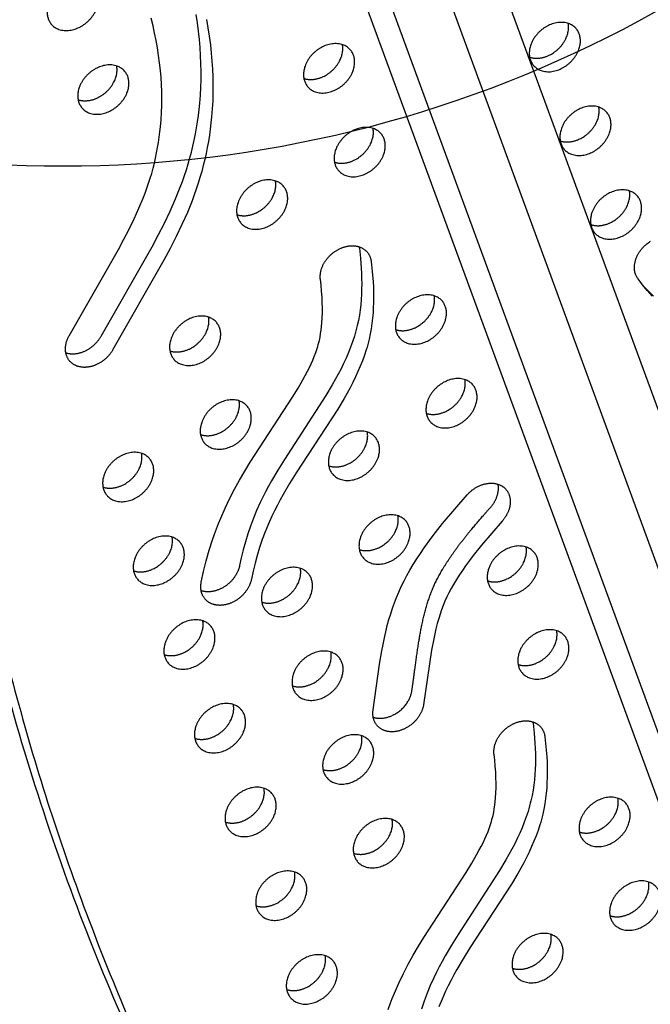
# Model space of a CAD drawing. Units: millimetres. Extents: x 69417 to 83229, y -10359 to 6803.
# Drawn here: x 74643 to 74927, y -793 to -349 of the extents above; entities that cross this region are included whole.
import ezdxf

# ---------------------------------------------------------------- set-up
doc = ezdxf.new("R2010")
doc.units = ezdxf.units.MM
doc.header["$LTSCALE"] = 500
doc.layers.add('Make2D$visible$lines', color=7, linetype='Continuous', true_color=0x000000)

msp = doc.modelspace()

# ---------------------------------------------------------------- linework, layer by layer
at = {"layer": 'Make2D$visible$lines'}
for p, q in [((74699.555, 104.418), (75199.407, -1258.278)), ((75200.915, -1333.593), (74680.207, 85.962)), ((75134.784, -1258.33), (74643.89, 79.948)), ((75154.13, -1280.423), (74655.455, 79.067))]:
    msp.add_line(p, q, dxfattribs=at)
for points in [[(74726.781, -348.716), (74727.457, -352.481), (74728.047, -356.259), (74728.552, -360.05), (74728.969, -363.851), (74729.279, -367.43), (74729.508, -371.015), (74729.655, -374.603), (74729.72, -378.195), (74729.699, -381.786), (74729.593, -385.376), (74729.399, -388.962), (74729.117, -392.542), (74728.836, -395.325), (74728.5, -398.102), (74728.109, -400.871), (74727.664, -403.633), (74727.165, -406.386), (74726.611, -409.127), (74726.003, -411.858), (74725.341, -414.575), (74724.635, -417.241), (74723.876, -419.892), (74723.065, -422.528), (74722.202, -425.147), (74721.267, -427.806), (74720.282, -430.447), (74718.172, -435.675), (74715.741, -441.176), (74713.153, -446.605), (74710.432, -451.97), (74707.606, -457.281), (74684.645, -497.519), (74684.511, -497.755), (74684.371, -497.993), (74684.226, -498.23), (74684.074, -498.468), (74683.916, -498.705), (74683.751, -498.942), (74683.581, -499.178), (74683.404, -499.414), (74683.222, -499.649), (74683.033, -499.882), (74682.838, -500.113), (74682.637, -500.343), (74682.43, -500.571), (74682.218, -500.797), (74681.999, -501.02), (74681.775, -501.24), (74681.546, -501.457), (74681.311, -501.671), (74681.071, -501.881), (74680.826, -502.087), (74680.576, -502.289), (74680.321, -502.487), (74680.062, -502.68), (74679.799, -502.869), (74679.532, -503.052), (74679.26, -503.23), (74678.986, -503.403), (74678.708, -503.57), (74678.427, -503.731), (74678.143, -503.886), (74677.857, -504.035), (74677.569, -504.177), (74677.279, -504.313), (74676.987, -504.442), (74676.694, -504.564), (74676.4, -504.68), (74676.105, -504.788), (74675.81, -504.889), (74675.515, -504.984), (74675.219, -505.071), (74674.925, -505.151), (74674.631, -505.223), (74674.338, -505.289), (74674.047, -505.347), (74673.757, -505.398), (74673.469, -505.442), (74673.183, -505.478), (74672.899, -505.508), (74672.618, -505.531), (74672.34, -505.547), (74672.065, -505.556), (74671.793, -505.558), (74671.524, -505.554), (74671.259, -505.543), (74670.998, -505.526), (74670.741, -505.503), (74670.488, -505.474), (74670.239, -505.439), (74669.995, -505.399), (74669.755, -505.353), (74669.52, -505.302), (74669.289, -505.245), (74669.063, -505.184), (74668.842, -505.117), (74668.624, -505.046), (74668.407, -504.968), (74668.191, -504.885), (74667.977, -504.795), (74667.764, -504.7), (74667.554, -504.597), (74667.346, -504.489), (74667.14, -504.374), (74666.937, -504.253), (74666.737, -504.125), (74666.541, -503.991), (74666.347, -503.851), (74666.158, -503.704), (74665.973, -503.55), (74665.791, -503.39), (74665.615, -503.224), (74665.443, -503.051), (74665.276, -502.873), (74665.114, -502.688), (74664.957, -502.497), (74664.807, -502.3), (74664.662, -502.097), (74664.523, -501.889), (74664.391, -501.675), (74664.264, -501.456), (74664.145, -501.232), (74664.032, -501.003), (74663.927, -500.769), (74663.828, -500.53), (74663.737, -500.287), (74663.652, -500.04), (74663.576, -499.789), (74663.507, -499.535), (74663.445, -499.277), (74663.391, -499.016), (74663.344, -498.752), (74663.306, -498.486), (74663.274, -498.218), (74663.251, -497.947), (74663.235, -497.675), (74663.227, -497.401), (74663.226, -497.127), (74663.233, -496.851), (74663.247, -496.575), (74663.268, -496.299), (74663.297, -496.022), (74663.333, -495.746), (74663.375, -495.47), (74663.425, -495.195), (74663.48, -494.922), (74663.543, -494.649), (74663.612, -494.378), (74663.686, -494.108), (74663.767, -493.841), (74663.853, -493.575), (74663.945, -493.312), (74664.043, -493.052), (74664.145, -492.794), (74664.252, -492.539), (74664.364, -492.287), (74664.481, -492.039), (74664.602, -491.793), (74664.726, -491.552), (74664.855, -491.313), (74687.097, -452.396), (74689.557, -447.823), (74691.935, -443.208), (74694.211, -438.542), (74696.361, -433.817), (74698.242, -429.322), (74699.123, -427.05), (74699.96, -424.762), (74700.72, -422.544), (74701.434, -420.311), (74702.103, -418.064), (74702.725, -415.804), (74703.311, -413.49), (74703.85, -411.164), (74704.341, -408.827), (74704.784, -406.481), (74705.18, -404.127), (74705.529, -401.765), (74705.83, -399.397), (74706.085, -397.023), (74706.352, -393.864), (74706.538, -390.698), (74706.645, -387.529), (74706.674, -384.358), (74706.626, -381.187), (74706.504, -378.017), (74706.309, -374.852), (74706.042, -371.691), (74705.676, -368.293), (74705.231, -364.905), (74704.708, -361.529), (74704.109, -358.164), (74703.438, -354.813), (74702.695, -351.476), (74701.883, -348.156)], [(74663.385, -498.984), (74663.505, -499.023), (74663.726, -499.089), (74663.952, -499.151), (74664.183, -499.207), (74664.418, -499.259), (74664.658, -499.305), (74664.903, -499.345), (74665.151, -499.38), (74665.404, -499.409), (74665.661, -499.432), (74665.923, -499.449), (74666.187, -499.459), (74666.456, -499.464), (74666.728, -499.461), (74667.003, -499.452), (74667.281, -499.436), (74667.562, -499.414), (74667.846, -499.384), (74668.132, -499.347), (74668.42, -499.303), (74668.71, -499.253), (74669.001, -499.194), (74669.294, -499.129), (74669.588, -499.056), (74669.883, -498.976), (74670.178, -498.889), (74670.473, -498.795), (74670.768, -498.694), (74671.063, -498.585), (74671.357, -498.47), (74671.65, -498.347), (74671.942, -498.218), (74672.232, -498.083), (74672.521, -497.94), (74672.807, -497.791), (74673.09, -497.636), (74673.371, -497.475), (74673.649, -497.308), (74673.924, -497.136), (74674.195, -496.958), (74674.462, -496.774), (74674.725, -496.586), (74674.984, -496.393), (74675.239, -496.195), (74675.489, -495.993), (74675.734, -495.786), (74675.974, -495.576), (74676.209, -495.363), (74676.438, -495.145), (74676.662, -494.925), (74676.881, -494.702), (74677.093, -494.477), (74677.3, -494.249), (74677.501, -494.019), (74677.696, -493.787), (74677.885, -493.554), (74678.068, -493.32), (74678.244, -493.084), (74678.415, -492.848), (74678.579, -492.611), (74678.737, -492.373), (74678.889, -492.136), (74679.035, -491.898), (74679.174, -491.661), (74679.308, -491.424), (74702.27, -451.187), (74705.095, -445.876), (74707.815, -440.51), (74710.403, -435.082), (74712.834, -429.581), (74714.945, -424.353), (74715.931, -421.712), (74716.867, -419.053), (74717.73, -416.433), (74718.54, -413.797), (74719.299, -411.146), (74720.004, -408.48), (74720.666, -405.763), (74721.274, -403.032), (74721.827, -400.291), (74722.326, -397.538), (74722.771, -394.777), (74723.162, -392.007), (74723.498, -389.23), (74723.78, -386.448), (74724.062, -382.868), (74724.256, -379.282), (74724.363, -375.692), (74724.383, -372.1), (74724.32, -368.509), (74724.173, -364.92), (74723.944, -361.335), (74723.634, -357.757), (74723.217, -353.955), (74722.711, -350.164), (74722.119, -346.386)], [(74795.628, -451.192), (74795.678, -451.482), (74795.718, -451.774), (74796.205, -456.28), (74796.561, -460.865), (74796.68, -463.182), (74796.755, -465.512), (74796.781, -467.854), (74796.755, -470.204), (74796.673, -472.562), (74796.531, -474.926), (74796.325, -477.292), (74796.05, -479.659), (74795.704, -482.025), (74795.282, -484.387), (74794.78, -486.745), (74794.498, -487.921), (74794.195, -489.095), (74793.851, -490.333), (74793.482, -491.569), (74792.677, -494.033), (74791.784, -496.487), (74790.809, -498.934), (74789.757, -501.372), (74788.632, -503.802), (74787.44, -506.227), (74786.187, -508.645), (74783.516, -513.465), (74780.659, -518.27), (74761.932, -547.048), (74758.931, -551.885), (74756.075, -556.747), (74754.714, -559.189), (74753.405, -561.64), (74752.152, -564.099), (74750.961, -566.569), (74749.392, -570.071), (74747.951, -573.592), (74746.634, -577.13), (74745.436, -580.681), (74744.351, -584.244), (74743.375, -587.817), (74742.502, -591.398), (74741.728, -594.985), (74741.675, -595.232), (74741.617, -595.481), (74741.552, -595.733), (74741.48, -595.987), (74741.402, -596.243), (74741.318, -596.5), (74741.227, -596.759), (74741.13, -597.02), (74741.026, -597.281), (74740.915, -597.544), (74740.797, -597.807), (74740.673, -598.071), (74740.541, -598.335), (74740.403, -598.599), (74740.258, -598.862), (74740.106, -599.125), (74739.948, -599.388), (74739.782, -599.649), (74739.61, -599.909), (74739.432, -600.167), (74739.247, -600.424), (74739.055, -600.678), (74738.858, -600.93), (74738.654, -601.179), (74738.445, -601.425), (74738.229, -601.668), (74738.008, -601.908), (74737.782, -602.143), (74737.55, -602.375), (74737.314, -602.603), (74737.072, -602.825), (74736.826, -603.044), (74736.576, -603.257), (74736.322, -603.465), (74736.064, -603.668), (74735.802, -603.865), (74735.538, -604.056), (74735.27, -604.242), (74734.999, -604.421), (74734.727, -604.594), (74734.452, -604.761), (74734.175, -604.922), (74733.897, -605.076), (74733.618, -605.223), (74733.337, -605.364), (74733.056, -605.498), (74732.775, -605.625), (74732.493, -605.745), (74732.212, -605.859), (74731.931, -605.965), (74731.651, -606.065), (74731.372, -606.158), (74731.094, -606.245), (74730.817, -606.324), (74730.542, -606.397), (74730.269, -606.464), (74729.998, -606.524), (74729.73, -606.577), (74729.463, -606.624), (74729.2, -606.665), (74728.939, -606.7), (74728.681, -606.729), (74728.426, -606.753), (74728.175, -606.77), (74727.937, -606.783), (74727.699, -606.791), (74727.46, -606.793), (74727.221, -606.789), (74726.981, -606.78), (74726.742, -606.765), (74726.503, -606.744), (74726.265, -606.718), (74726.027, -606.686), (74725.79, -606.649), (74725.554, -606.606), (74725.319, -606.558), (74725.086, -606.504), (74724.855, -606.445), (74724.625, -606.38), (74724.397, -606.31)], [(74927.717, -473.424), (74925.527, -470.884), (74923.406, -468.286), (74921.347, -465.64), (74921.218, -465.465), (74921.093, -465.284), (74920.971, -465.098), (74920.854, -464.907), (74920.742, -464.711), (74920.634, -464.509), (74920.531, -464.301), (74920.434, -464.089), (74920.341, -463.871), (74920.254, -463.648), (74920.173, -463.421), (74920.098, -463.188), (74920.029, -462.951), (74919.966, -462.709), (74919.909, -462.463), (74919.859, -462.212), (74919.816, -461.957), (74919.78, -461.699), (74919.751, -461.437), (74919.729, -461.171), (74919.714, -460.902), (74919.707, -460.63), (74919.707, -460.355), (74919.715, -460.077), (74919.73, -459.797), (74919.753, -459.516), (74919.784, -459.232), (74919.822, -458.947), (74919.868, -458.66), (74919.921, -458.373), (74919.982, -458.085), (74920.051, -457.797), (74920.127, -457.508), (74920.211, -457.22), (74920.302, -456.932), (74920.4, -456.645), (74920.505, -456.36), (74920.617, -456.075), (74920.736, -455.792), (74920.862, -455.511), (74920.994, -455.232), (74921.132, -454.956), (74921.276, -454.682), (74921.427, -454.411), (74921.582, -454.144), (74921.744, -453.879), (74921.91, -453.619), (74922.082, -453.362), (74922.258, -453.109), (74922.439, -452.86), (74922.624, -452.615), (74922.813, -452.375), (74923.006, -452.14), (74923.202, -451.909), (74923.402, -451.683), (74923.604, -451.462), (74923.81, -451.247), (74924.018, -451.036), (74924.228, -450.83), (74924.44, -450.63), (74924.654, -450.435), (74924.869, -450.246), (74925.304, -449.883), (74925.75, -449.536), (74925.981, -449.366), (74926.216, -449.199), (74926.456, -449.035), (74926.7, -448.875), (74926.948, -448.717)], [(74928.252, -473.417), (74926.365, -471.575), (74924.53, -469.68)], [(74808.713, -795.085), (74809.608, -792.647), (74810.546, -790.226), (74811.528, -787.823), (74813.512, -783.31), (74815.644, -778.865), (74817.787, -774.728), (74820.039, -770.648), (74822.383, -766.62), (74824.803, -762.636), (74843.896, -733.298), (74846.401, -729.203), (74848.583, -725.426), (74849.629, -723.513), (74850.638, -721.581), (74851.463, -719.923), (74852.252, -718.249), (74853.002, -716.557), (74853.706, -714.845), (74854.368, -713.085), (74854.677, -712.198), (74854.97, -711.305), (74855.246, -710.407), (74855.504, -709.503), (74855.743, -708.594), (74855.962, -707.681), (74856.271, -706.209), (74856.558, -704.597), (74856.796, -702.977), (74856.988, -701.352), (74857.138, -699.721), (74857.277, -697.483), (74857.346, -695.241), (74857.352, -692.998), (74857.3, -690.755), (74857.173, -688.083), (74856.98, -685.414), (74856.731, -682.749), (74856.433, -680.09), (74856.407, -679.858), (74856.388, -679.622), (74856.374, -679.382), (74856.365, -679.139), (74856.363, -678.892), (74856.367, -678.641), (74856.377, -678.387), (74856.394, -678.13), (74856.417, -677.87), (74856.447, -677.607), (74856.484, -677.341), (74856.527, -677.073), (74856.578, -676.803), (74856.635, -676.53), (74856.7, -676.256), (74856.772, -675.98), (74856.851, -675.703), (74856.938, -675.425), (74857.031, -675.146), (74857.132, -674.866), (74857.24, -674.586), (74857.356, -674.306), (74857.479, -674.026), (74857.609, -673.747), (74857.746, -673.468), (74857.89, -673.191), (74858.041, -672.915), (74858.198, -672.64), (74858.363, -672.368), (74858.534, -672.098), (74858.711, -671.83), (74858.895, -671.565), (74859.084, -671.303), (74859.28, -671.045), (74859.481, -670.79), (74859.687, -670.538), (74859.899, -670.291), (74860.115, -670.048), (74860.336, -669.81), (74860.562, -669.576), (74860.792, -669.347), (74861.026, -669.124), (74861.263, -668.905), (74861.504, -668.692), (74861.748, -668.485), (74861.995, -668.283), (74862.245, -668.087), (74862.497, -667.897), (74862.75, -667.713), (74863.006, -667.535), (74863.263, -667.363), (74863.521, -667.197), (74863.781, -667.038), (74864.04, -666.885), (74864.301, -666.738), (74864.561, -666.598), (74864.822, -666.464), (74865.082, -666.336), (74865.341, -666.214), (74865.6, -666.099), (74865.858, -665.99), (74866.115, -665.887), (74866.371, -665.79), (74866.624, -665.699), (74866.879, -665.613), (74867.136, -665.531), (74867.396, -665.455), (74867.659, -665.383), (74867.924, -665.316), (74868.191, -665.254), (74868.459, -665.198), (74868.73, -665.147), (74869.002, -665.102), (74869.275, -665.063), (74869.55, -665.03), (74869.825, -665.004), (74870.101, -664.983), (74870.377, -664.969), (74870.654, -664.962), (74870.93, -664.962), (74871.205, -664.968), (74871.48, -664.982), (74871.754, -665.003), (74872.027, -665.03), (74872.298, -665.065), (74872.567, -665.107), (74872.834, -665.157), (74873.099, -665.213), (74873.36, -665.277), (74873.619, -665.349), (74873.875, -665.427), (74874.127, -665.513), (74874.375, -665.606), (74874.619, -665.706), (74874.859, -665.813), (74875.094, -665.927), (74875.325, -666.048), (74875.55, -666.176), (74875.77, -666.31), (74875.984, -666.45), (74876.193, -666.597), (74876.396, -666.75), (74876.593, -666.909), (74876.784, -667.073), (74876.968, -667.243), (74877.146, -667.418), (74877.318, -667.598), (74877.483, -667.784), (74877.641, -667.973), (74877.792, -668.167), (74877.936, -668.365), (74878.073, -668.567), (74878.203, -668.772), (74878.327, -668.981), (74878.443, -669.193), (74878.553, -669.408), (74878.655, -669.625), (74878.751, -669.845), (74878.839, -670.067), (74878.921, -670.29), (74878.996, -670.515), (74879.065, -670.742), (74879.127, -670.97), (74879.182, -671.198), (74879.232, -671.427), (74879.275, -671.657), (74879.311, -671.887), (74879.342, -672.117), (74879.829, -676.623), (74880.185, -681.208), (74880.304, -683.525), (74880.379, -685.855), (74880.406, -688.197), (74880.38, -690.548), (74880.298, -692.906), (74880.155, -695.269), (74879.949, -697.635), (74879.675, -700.002), (74879.329, -702.368), (74878.907, -704.731), (74878.405, -707.088), (74878.123, -708.264), (74877.819, -709.438), (74877.475, -710.676), (74877.107, -711.912), (74876.302, -714.376), (74875.409, -716.831), (74874.434, -719.277), (74873.381, -721.715), (74872.256, -724.146), (74871.065, -726.57), (74869.812, -728.988), (74867.14, -733.809), (74864.283, -738.613), (74845.556, -767.391), (74842.556, -772.228), (74839.7, -777.09), (74838.339, -779.533), (74837.029, -781.983), (74835.776, -784.443), (74834.585, -786.912), (74833.016, -790.415), (74831.576, -793.936)], [(74873.916, -665.441), (74873.965, -665.731), (74874.006, -666.023), (74874.492, -670.529), (74874.848, -675.114), (74874.968, -677.431), (74875.042, -679.761), (74875.069, -682.103), (74875.043, -684.453), (74874.961, -686.811), (74874.819, -689.175), (74874.612, -691.541), (74874.338, -693.908), (74873.992, -696.274), (74873.57, -698.636), (74873.068, -700.994), (74872.786, -702.17), (74872.483, -703.344), (74872.138, -704.582), (74871.77, -705.818), (74870.965, -708.282), (74870.072, -710.736), (74869.097, -713.182), (74868.044, -715.621), (74866.92, -718.051), (74865.728, -720.476), (74864.475, -722.894), (74861.803, -727.714), (74858.946, -732.519), (74840.22, -761.297), (74837.219, -766.134), (74834.363, -770.996), (74833.002, -773.438), (74831.692, -775.889), (74830.44, -778.348), (74829.249, -780.818), (74827.679, -784.32), (74826.239, -787.841), (74824.922, -791.379), (74823.723, -794.93)]]:
    msp.add_lwpolyline(points, dxfattribs=at)
for points in [[(74778.145, -465.841), (74778.12, -465.609), (74778.1, -465.373), (74778.086, -465.133), (74778.078, -464.89), (74778.076, -464.643), (74778.08, -464.392), (74778.09, -464.138), (74778.106, -463.881), (74778.13, -463.621), (74778.159, -463.358), (74778.196, -463.092), (74778.24, -462.824), (74778.29, -462.554), (74778.348, -462.281), (74778.412, -462.007), (74778.484, -461.731), (74778.563, -461.454), (74778.65, -461.176), (74778.744, -460.897), (74778.845, -460.617), (74778.953, -460.337), (74779.068, -460.057), (74779.191, -459.777), (74779.321, -459.498), (74779.458, -459.219), (74779.602, -458.942), (74779.753, -458.666), (74779.911, -458.391), (74780.075, -458.119), (74780.246, -457.849), (74780.423, -457.581), (74780.607, -457.316), (74780.797, -457.054), (74780.992, -456.796), (74781.193, -456.541), (74781.399, -456.29), (74781.611, -456.042), (74781.828, -455.799), (74782.049, -455.561), (74782.275, -455.327), (74782.504, -455.099), (74782.738, -454.875), (74782.976, -454.656), (74783.217, -454.443), (74783.461, -454.236), (74783.708, -454.034), (74783.957, -453.838), (74784.209, -453.648), (74784.463, -453.464), (74784.718, -453.286), (74784.975, -453.114), (74785.234, -452.948), (74785.493, -452.789), (74785.753, -452.636), (74786.013, -452.489), (74786.274, -452.349), (74786.534, -452.215), (74786.794, -452.087), (74787.054, -451.966), (74787.313, -451.85), (74787.571, -451.741), (74787.827, -451.638), (74788.083, -451.541), (74788.337, -451.45), (74788.591, -451.364), (74788.849, -451.283), (74789.109, -451.206), (74789.371, -451.134), (74789.636, -451.067), (74789.903, -451.005), (74790.172, -450.949), (74790.442, -450.898), (74790.714, -450.853), (74790.988, -450.814), (74791.262, -450.781), (74791.538, -450.755), (74791.813, -450.734), (74792.09, -450.72), (74792.366, -450.713), (74792.642, -450.713), (74792.918, -450.72), (74793.193, -450.733), (74793.466, -450.754), (74793.739, -450.781), (74794.01, -450.816), (74794.279, -450.858), (74794.546, -450.908), (74794.811, -450.964), (74795.073, -451.028), (74795.332, -451.1), (74795.587, -451.178), (74795.839, -451.264), (74796.088, -451.357), (74796.332, -451.457), (74796.571, -451.564), (74796.807, -451.678), (74797.037, -451.799), (74797.262, -451.927), (74797.482, -452.061), (74797.697, -452.202), (74797.906, -452.348), (74798.109, -452.501), (74798.306, -452.66), (74798.496, -452.824), (74798.681, -452.994), (74798.859, -453.169), (74799.03, -453.35), (74799.195, -453.535), (74799.353, -453.724), (74799.504, -453.918), (74799.648, -454.116), (74799.786, -454.318), (74799.916, -454.523), (74800.039, -454.732), (74800.156, -454.944), (74800.265, -455.159), (74800.367, -455.376), (74800.463, -455.596), (74800.552, -455.818), (74800.634, -456.041), (74800.709, -456.266), (74800.777, -456.493), (74800.839, -456.721), (74800.895, -456.949), (74800.944, -457.178), (74800.987, -457.408), (74801.024, -457.638), (74801.055, -457.868), (74801.541, -462.374), (74801.897, -466.959), (74802.017, -469.276), (74802.092, -471.606), (74802.118, -473.948), (74802.092, -476.299), (74802.01, -478.657), (74801.868, -481.02), (74801.661, -483.386), (74801.387, -485.753), (74801.041, -488.119), (74800.619, -490.482), (74800.117, -492.839), (74799.835, -494.015), (74799.532, -495.189), (74799.187, -496.427), (74798.819, -497.663), (74798.014, -500.127), (74797.121, -502.582), (74796.146, -505.028), (74795.093, -507.466), (74793.969, -509.897), (74792.777, -512.321), (74791.524, -514.739), (74788.852, -519.56), (74785.995, -524.364), (74767.269, -553.142), (74764.268, -557.979), (74761.412, -562.841), (74760.051, -565.284), (74758.741, -567.734), (74757.489, -570.194), (74756.298, -572.663), (74754.729, -576.166), (74753.288, -579.687), (74751.971, -583.224), (74750.772, -586.775), (74749.688, -590.339), (74748.711, -593.912), (74747.839, -597.493), (74747.065, -601.079), (74747.012, -601.326), (74746.953, -601.576), (74746.888, -601.827), (74746.817, -602.081), (74746.739, -602.337), (74746.655, -602.595), (74746.564, -602.854), (74746.467, -603.114), (74746.363, -603.376), (74746.252, -603.638), (74746.134, -603.902), (74746.009, -604.165), (74745.878, -604.429), (74745.74, -604.693), (74745.595, -604.957), (74745.443, -605.22), (74745.284, -605.482), (74745.119, -605.743), (74744.947, -606.003), (74744.769, -606.262), (74744.584, -606.518), (74744.392, -606.772), (74744.195, -607.024), (74743.991, -607.274), (74743.781, -607.52), (74743.566, -607.763), (74743.345, -608.002), (74743.119, -608.238), (74742.887, -608.47), (74742.65, -608.697), (74742.409, -608.92), (74742.163, -609.138), (74741.913, -609.351), (74741.659, -609.559), (74741.401, -609.762), (74741.139, -609.959), (74740.874, -610.151), (74740.607, -610.336), (74740.336, -610.515), (74740.063, -610.689), (74739.789, -610.856), (74739.512, -611.016), (74739.234, -611.17), (74738.954, -611.317), (74738.674, -611.458), (74738.393, -611.592), (74738.112, -611.719), (74737.83, -611.84), (74737.549, -611.953), (74737.268, -612.06), (74736.988, -612.16), (74736.709, -612.253), (74736.431, -612.339), (74736.154, -612.419), (74735.879, -612.492), (74735.606, -612.558), (74735.335, -612.618), (74735.066, -612.672), (74734.8, -612.719), (74734.536, -612.76), (74734.276, -612.795), (74734.018, -612.824), (74733.763, -612.847), (74733.512, -612.864), (74733.262, -612.876), (74733.01, -612.883), (74732.758, -612.884), (74732.505, -612.879), (74732.252, -612.868), (74731.999, -612.851), (74731.746, -612.828), (74731.493, -612.799), (74731.24, -612.764), (74730.989, -612.722), (74730.738, -612.673), (74730.489, -612.617), (74730.241, -612.555), (74729.995, -612.486), (74729.751, -612.41), (74729.51, -612.327), (74729.271, -612.238), (74729.035, -612.141), (74728.802, -612.037), (74728.572, -611.926), (74728.346, -611.808), (74728.125, -611.684), (74727.907, -611.552), (74727.694, -611.414), (74727.486, -611.269), (74727.282, -611.117), (74727.084, -610.959), (74726.891, -610.795), (74726.704, -610.624), (74726.523, -610.447), (74726.348, -610.264), (74726.179, -610.075), (74726.017, -609.881), (74725.861, -609.681), (74725.712, -609.477), (74725.569, -609.267), (74725.434, -609.052), (74725.306, -608.833), (74725.185, -608.61), (74725.071, -608.383), (74724.964, -608.152), (74724.865, -607.917), (74724.774, -607.68), (74724.689, -607.439), (74724.612, -607.196), (74724.543, -606.95), (74724.48, -606.702), (74724.425, -606.452), (74724.378, -606.201), (74724.337, -605.948), (74724.304, -605.694), (74724.277, -605.439), (74724.258, -605.184), (74724.245, -604.929), (74724.239, -604.673), (74724.239, -604.417), (74724.246, -604.162), (74724.259, -603.908), (74724.279, -603.654), (74724.304, -603.401), (74724.335, -603.15), (74724.371, -602.9), (74724.413, -602.651), (74724.46, -602.405), (74725.514, -597.568), (74726.716, -592.766), (74728.068, -588.004), (74729.573, -583.288), (74730.425, -580.836), (74731.32, -578.398), (74732.259, -575.977), (74733.241, -573.574), (74735.224, -569.061), (74737.356, -564.617), (74739.499, -560.479), (74741.751, -556.399), (74744.096, -552.371), (74746.516, -548.387), (74765.608, -519.049), (74768.113, -514.954), (74770.295, -511.178), (74771.341, -509.264), (74772.35, -507.332), (74773.175, -505.674), (74773.965, -504), (74774.714, -502.308), (74775.418, -500.596), (74776.081, -498.836), (74776.39, -497.949), (74776.683, -497.056), (74776.959, -496.158), (74777.217, -495.254), (74777.456, -494.345), (74777.675, -493.432), (74777.984, -491.96), (74778.27, -490.348), (74778.508, -488.728), (74778.701, -487.103), (74778.85, -485.472), (74778.989, -483.234), (74779.059, -480.993), (74779.064, -478.749), (74779.013, -476.506), (74778.885, -473.834), (74778.693, -471.165), (74778.444, -468.5)], [(74860.109, -574.864), (74855.373, -580.264), (74850.752, -585.762), (74847.09, -590.37), (74845.315, -592.716), (74843.583, -595.096), (74842.157, -597.135), (74840.773, -599.203), (74839.438, -601.302), (74838.158, -603.436), (74837.113, -605.292), (74836.12, -607.175), (74835.183, -609.087), (74834.308, -611.028), (74833.517, -612.956), (74832.785, -614.909), (74832.11, -616.882), (74831.487, -618.872), (74830.842, -621.131), (74830.252, -623.405), (74829.71, -625.691), (74829.214, -627.988), (74828.256, -633.034), (74824.686, -657.728), (74824.642, -657.977), (74824.591, -658.228), (74824.534, -658.482), (74824.47, -658.738), (74824.4, -658.996), (74824.324, -659.256), (74824.24, -659.518), (74824.151, -659.781), (74824.054, -660.045), (74823.95, -660.311), (74823.84, -660.577), (74823.723, -660.844), (74823.598, -661.112), (74823.467, -661.379), (74823.329, -661.646), (74823.184, -661.913), (74823.032, -662.18), (74822.874, -662.445), (74822.708, -662.709), (74822.536, -662.972), (74822.357, -663.233), (74822.172, -663.491), (74821.981, -663.748), (74821.783, -664.002), (74821.579, -664.253), (74821.37, -664.501), (74821.155, -664.745), (74820.934, -664.986), (74820.708, -665.223), (74820.476, -665.456), (74820.24, -665.684), (74820, -665.908), (74819.754, -666.127), (74819.505, -666.341), (74819.252, -666.549), (74818.995, -666.752), (74818.735, -666.95), (74818.472, -667.141), (74818.206, -667.327), (74817.938, -667.507), (74817.667, -667.68), (74817.394, -667.847), (74817.12, -668.008), (74816.844, -668.162), (74816.568, -668.309), (74816.29, -668.45), (74816.012, -668.584), (74815.734, -668.711), (74815.456, -668.832), (74815.178, -668.946), (74814.901, -669.053), (74814.624, -669.154), (74814.349, -669.247), (74814.075, -669.335), (74813.802, -669.415), (74813.531, -669.489), (74813.262, -669.557), (74812.995, -669.618), (74812.731, -669.673), (74812.468, -669.722), (74812.209, -669.765), (74811.952, -669.802), (74811.699, -669.833), (74811.446, -669.859), (74811.192, -669.88), (74810.936, -669.895), (74810.68, -669.904), (74810.423, -669.907), (74810.165, -669.905), (74809.907, -669.897), (74809.649, -669.882), (74809.392, -669.861), (74809.134, -669.834), (74808.877, -669.8), (74808.621, -669.759), (74808.367, -669.712), (74808.113, -669.658), (74807.862, -669.597), (74807.612, -669.529), (74807.365, -669.454), (74807.12, -669.371), (74806.878, -669.282), (74806.638, -669.186), (74806.403, -669.083), (74806.171, -668.973), (74805.942, -668.856), (74805.718, -668.731), (74805.498, -668.6), (74805.283, -668.462), (74805.073, -668.318), (74804.868, -668.167), (74804.668, -668.009), (74804.474, -667.845), (74804.286, -667.675), (74804.104, -667.499), (74803.927, -667.317), (74803.758, -667.129), (74803.594, -666.936), (74803.438, -666.738), (74803.288, -666.534), (74803.145, -666.326), (74803.009, -666.113), (74802.88, -665.896), (74802.758, -665.674), (74802.644, -665.449), (74802.537, -665.221), (74802.437, -664.989), (74802.344, -664.753), (74802.259, -664.516), (74802.181, -664.275), (74802.11, -664.032), (74802.047, -663.788), (74801.991, -663.541), (74801.942, -663.293), (74801.9, -663.044), (74801.865, -662.794), (74801.837, -662.544), (74801.815, -662.292), (74801.801, -662.041), (74801.792, -661.79), (74801.79, -661.538), (74801.795, -661.288), (74801.805, -661.038), (74801.821, -660.789), (74801.843, -660.541), (74801.871, -660.294), (74801.904, -660.048), (74804.804, -639.422), (74805.807, -633.448), (74806.373, -630.473), (74806.992, -627.508), (74807.618, -624.77), (74808.301, -622.045), (74809.044, -619.335), (74809.852, -616.645), (74810.663, -614.172), (74811.535, -611.72), (74812.473, -609.292), (74813.479, -606.892), (74814.627, -604.367), (74815.849, -601.877), (74817.141, -599.421), (74818.496, -597), (74820.01, -594.449), (74821.585, -591.936), (74823.215, -589.457), (74824.895, -587.012), (74826.897, -584.216), (74828.951, -581.458), (74833.197, -576.046), (74838.687, -569.463), (74844.332, -563.012), (74844.714, -562.598), (74844.914, -562.392), (74845.119, -562.188), (74845.329, -561.987), (74845.545, -561.787), (74845.766, -561.589), (74845.992, -561.394), (74846.224, -561.202), (74846.46, -561.013), (74846.702, -560.827), (74846.948, -560.645), (74847.199, -560.466), (74847.455, -560.292), (74847.714, -560.121), (74847.978, -559.955), (74848.246, -559.794), (74848.518, -559.638), (74848.793, -559.486), (74849.072, -559.341), (74849.354, -559.2), (74849.638, -559.066), (74849.926, -558.937), (74850.215, -558.815), (74850.507, -558.699), (74850.8, -558.589), (74851.095, -558.487), (74851.392, -558.39), (74851.689, -558.301), (74851.987, -558.219), (74852.285, -558.144), (74852.583, -558.076), (74852.881, -558.015), (74853.179, -557.962), (74853.475, -557.916), (74853.771, -557.878), (74854.065, -557.847), (74854.357, -557.823), (74854.648, -557.807), (74854.936, -557.798), (74855.221, -557.796), (74855.504, -557.802), (74855.784, -557.815), (74856.06, -557.835), (74856.333, -557.862), (74856.602, -557.896), (74856.867, -557.937), (74857.128, -557.984), (74857.385, -558.038), (74857.637, -558.098), (74857.884, -558.164), (74858.127, -558.236), (74858.364, -558.315), (74858.597, -558.398), (74858.824, -558.488), (74859.046, -558.582), (74859.263, -558.682), (74859.474, -558.786), (74859.679, -558.895), (74859.879, -559.009), (74860.073, -559.126), (74860.262, -559.248), (74860.445, -559.374), (74860.622, -559.503), (74860.795, -559.637), (74860.965, -559.776), (74861.132, -559.922), (74861.297, -560.073), (74861.457, -560.231), (74861.614, -560.394), (74861.768, -560.564), (74861.917, -560.739), (74862.062, -560.92), (74862.202, -561.107), (74862.337, -561.299), (74862.468, -561.498), (74862.593, -561.702), (74862.713, -561.911), (74862.827, -562.126), (74862.936, -562.347), (74863.038, -562.572), (74863.134, -562.803), (74863.223, -563.038), (74863.306, -563.279), (74863.382, -563.524), (74863.452, -563.773), (74863.514, -564.026), (74863.569, -564.284), (74863.617, -564.545), (74863.657, -564.809), (74863.69, -565.077), (74863.715, -565.348), (74863.732, -565.622), (74863.742, -565.898), (74863.744, -566.176), (74863.739, -566.457), (74863.726, -566.739), (74863.705, -567.022), (74863.676, -567.307), (74863.64, -567.592), (74863.596, -567.878), (74863.545, -568.164), (74863.486, -568.45), (74863.42, -568.735), (74863.347, -569.02), (74863.267, -569.304), (74863.18, -569.587), (74863.086, -569.869), (74862.986, -570.149), (74862.879, -570.426), (74862.766, -570.702), (74862.647, -570.975), (74862.523, -571.246), (74862.392, -571.513), (74862.257, -571.778), (74862.116, -572.039), (74861.97, -572.297), (74861.82, -572.552), (74861.665, -572.802), (74861.506, -573.049), (74861.343, -573.291), (74861.176, -573.529), (74861.005, -573.763), (74860.832, -573.993), (74860.655, -574.218), (74860.475, -574.438)]]:
    msp.add_lwpolyline(points, close=True, dxfattribs=at)
msp.add_arc((74662.172, 132.778), 547.5, 215.12544, 324.87454, dxfattribs=at)
for points, weights, degree, knots in [([(75195.158, -1246.694), (75429.635, -338.53), (74719.691, 62.875), (74716.896, 64.449), (74713.849, 65.451)], [0.989353098432, 0.845576525412, 1, 0.995229557249, 1], 2, [-5871.5497742, -5871.5497742, -5871.5497742, -4021.2255455, -4021.2255455, -4014.8306732, -4014.8306732, -4014.8306732]), ([(74653.941, 52.544), (74644.9, 42.104), (74641.792, 29.909), (74474.159, -627.902), (74855.289, -1061.727)], [0.937031113615, 0.931595536006, 1, 0.883171023895, 0.937021880069], 2, [-3948.0355633, -3948.0355633, -3948.0355633, -3920.983754, -3920.983754, -2521.1222032, -2521.1222032, -2521.1222032]), ([(74657.136, 43.836), (74649.829, 34.409), (74647.129, 23.815), (74405.865, -922.93), (75171.617, -1306.27), (75173.79, -1307.358), (75176.442, -1305.931), (75179.094, -1304.503), (75179.888, -1301.818)], [0.936813940864, 0.940035941017, 1, 0.840063005975, 1, 0.883056400469, 1, 0.883056400469, 1], 2, [-3944.6976491, -3944.6976491, -3944.6976491, -3920.983754, -3920.983754, -2004.5957486, -2004.5957486, -1998.9653571, -1998.9653571, -1993.3349656, -1993.3349656, -1993.3349656]), ([(74655.511, -348.456), (74652.062, -339.016), (74663.058, -333.097), (74674.054, -327.177), (74677.503, -336.617), (74680.952, -346.057), (74669.957, -351.976), (74658.961, -357.896), (74655.511, -348.456)], [1, 0.707106781187, 1, 0.707106781187, 1, 0.707106781187, 1, 0.707106781187, 1], 2, [-79.7964534, -79.7964534, -79.7964534, -59.8473401, -59.8473401, -39.8982267, -39.8982267, -19.9491134, -19.9491134, 0, 0, 0]), ([(74872.839, -367.029), (74869.39, -357.589), (74880.386, -351.67), (74891.381, -345.751), (74894.831, -355.191), (74898.28, -364.63), (74887.284, -370.55), (74876.288, -376.469), (74872.839, -367.029)], [1, 0.707106781187, 1, 0.707106781187, 1, 0.707106781187, 1, 0.707106781187, 1], 2, [-79.7964534, -79.7964534, -79.7964534, -59.8473401, -59.8473401, -39.8982267, -39.8982267, -19.9491134, -19.9491134, 0, 0, 0]), ([(74872.47, -365.678), (74876.941, -367.15), (74881.948, -364.455), (74891.526, -359.299), (74889.863, -350.447)], [0.854572031427, 0.841339607546, 1, 0.734856364188, 0.949758991628], 2, [9.1426694, 9.1426694, 9.1426694, 19.9491134, 19.9491134, 38.0081878, 38.0081878, 38.0081878]), ([(74771.074, -376.622), (74767.624, -367.182), (74778.62, -361.263), (74789.616, -355.344), (74793.066, -364.784), (74796.515, -374.224), (74785.519, -380.143), (74774.523, -386.062), (74771.074, -376.622)], [1, 0.707106781187, 1, 0.707106781187, 1, 0.707106781187, 1, 0.707106781187, 1], 2, [-79.7964534, -79.7964534, -79.7964534, -59.8473401, -59.8473401, -39.8982267, -39.8982267, -19.9491134, -19.9491134, 0, 0, 0]), ([(74770.705, -375.271), (74775.176, -376.743), (74780.182, -374.048), (74789.761, -368.892), (74788.098, -360.04)], [0.854572031427, 0.841339607546, 1, 0.734856364188, 0.949758991628], 2, [9.1426694, 9.1426694, 9.1426694, 19.9491134, 19.9491134, 38.0081878, 38.0081878, 38.0081878]), ([(74669.309, -386.215), (74665.859, -376.775), (74676.855, -370.856), (74687.851, -364.937), (74691.301, -374.377), (74694.75, -383.817), (74683.754, -389.736), (74672.758, -395.655), (74669.309, -386.215)], [1, 0.707106781187, 1, 0.707106781187, 1, 0.707106781187, 1, 0.707106781187, 1], 2, [-79.7964534, -79.7964534, -79.7964534, -59.8473401, -59.8473401, -39.8982267, -39.8982267, -19.9491134, -19.9491134, 0, 0, 0]), ([(74668.94, -384.865), (74673.411, -386.337), (74678.417, -383.642), (74687.996, -378.486), (74686.333, -369.633)], [0.854572031427, 0.841339607546, 1, 0.734856364188, 0.949758991628], 2, [9.1426694, 9.1426694, 9.1426694, 19.9491134, 19.9491134, 38.0081878, 38.0081878, 38.0081878]), ([(74886.637, -404.789), (74883.187, -395.349), (74894.183, -389.429), (74905.179, -383.51), (74908.628, -392.95), (74912.078, -402.39), (74901.082, -408.309), (74890.086, -414.228), (74886.637, -404.789)], [1, 0.707106781187, 1, 0.707106781187, 1, 0.707106781187, 1, 0.707106781187, 1], 2, [-79.7964534, -79.7964534, -79.7964534, -59.8473401, -59.8473401, -39.8982267, -39.8982267, -19.9491134, -19.9491134, 0, 0, 0]), ([(74886.267, -403.438), (74890.739, -404.91), (74895.745, -402.215), (74905.323, -397.059), (74903.661, -388.207)], [0.854572031427, 0.841339607546, 1, 0.734856364188, 0.949758991628], 2, [9.1426694, 9.1426694, 9.1426694, 19.9491134, 19.9491134, 38.0081878, 38.0081878, 38.0081878]), ([(74784.871, -414.382), (74781.422, -404.942), (74792.418, -399.023), (74803.414, -393.104), (74806.863, -402.544), (74810.313, -411.983), (74799.317, -417.903), (74788.321, -423.822), (74784.871, -414.382)], [1, 0.707106781187, 1, 0.707106781187, 1, 0.707106781187, 1, 0.707106781187, 1], 2, [-79.7964534, -79.7964534, -79.7964534, -59.8473401, -59.8473401, -39.8982267, -39.8982267, -19.9491134, -19.9491134, 0, 0, 0]), ([(74784.502, -413.031), (74788.974, -414.503), (74793.98, -411.808), (74803.558, -406.652), (74801.896, -397.8)], [0.854572031427, 0.841339607546, 1, 0.734856364188, 0.949758991628], 2, [9.1426694, 9.1426694, 9.1426694, 19.9491134, 19.9491134, 38.0081878, 38.0081878, 38.0081878]), ([(74740.888, -438.058), (74737.438, -428.618), (74748.434, -422.699), (74759.43, -416.78), (74762.88, -426.22), (74766.329, -435.66), (74755.333, -441.579), (74744.337, -447.498), (74740.888, -438.058)], [1, 0.707106781187, 1, 0.707106781187, 1, 0.707106781187, 1, 0.707106781187, 1], 2, [-79.7964534, -79.7964534, -79.7964534, -59.8473401, -59.8473401, -39.8982267, -39.8982267, -19.9491134, -19.9491134, 0, 0, 0]), ([(74740.519, -436.708), (74744.99, -438.18), (74749.996, -435.485), (74759.575, -430.329), (74757.912, -421.476)], [0.854572031427, 0.841339607546, 1, 0.734856364188, 0.949758991628], 2, [9.1426694, 9.1426694, 9.1426694, 19.9491134, 19.9491134, 38.0081878, 38.0081878, 38.0081878]), ([(74900.434, -442.548), (74896.985, -433.108), (74907.981, -427.189), (74918.977, -421.27), (74922.426, -430.71), (74925.875, -440.15), (74914.879, -446.069), (74903.884, -451.988), (74900.434, -442.548)], [1, 0.707106781187, 1, 0.707106781187, 1, 0.707106781187, 1, 0.707106781187, 1], 2, [-79.7964534, -79.7964534, -79.7964534, -59.8473401, -59.8473401, -39.8982267, -39.8982267, -19.9491134, -19.9491134, 0, 0, 0]), ([(74900.065, -441.198), (74904.537, -442.669), (74909.543, -439.975), (74919.121, -434.819), (74917.458, -425.966)], [0.854572031427, 0.841339607546, 1, 0.734856364188, 0.949758991628], 2, [9.1426694, 9.1426694, 9.1426694, 19.9491134, 19.9491134, 38.0081878, 38.0081878, 38.0081878]), ([(74812.467, -489.901), (74809.017, -480.461), (74820.013, -474.542), (74831.009, -468.623), (74834.459, -478.063), (74837.908, -487.503), (74826.912, -493.422), (74815.916, -499.341), (74812.467, -489.901)], [1, 0.707106781187, 1, 0.707106781187, 1, 0.707106781187, 1, 0.707106781187, 1], 2, [-79.7964534, -79.7964534, -79.7964534, -59.8473401, -59.8473401, -39.8982267, -39.8982267, -19.9491134, -19.9491134, 0, 0, 0]), ([(74812.097, -488.551), (74816.569, -490.022), (74821.575, -487.328), (74831.153, -482.172), (74829.491, -473.319)], [0.854572031427, 0.841339607546, 1, 0.734856364188, 0.949758991628], 2, [9.1426694, 9.1426694, 9.1426694, 19.9491134, 19.9491134, 38.0081878, 38.0081878, 38.0081878]), ([(74710.702, -499.495), (74707.252, -490.055), (74718.248, -484.135), (74729.244, -478.216), (74732.693, -487.656), (74736.143, -497.096), (74725.147, -503.015), (74714.151, -508.934), (74710.702, -499.495)], [1, 0.707106781187, 1, 0.707106781187, 1, 0.707106781187, 1, 0.707106781187, 1], 2, [-79.7964534, -79.7964534, -79.7964534, -59.8473401, -59.8473401, -39.8982267, -39.8982267, -19.9491134, -19.9491134, 0, 0, 0]), ([(74710.332, -498.144), (74714.804, -499.616), (74719.81, -496.921), (74729.388, -491.765), (74727.726, -482.913)], [0.854572031427, 0.841339607546, 1, 0.734856364188, 0.949758991628], 2, [9.1426694, 9.1426694, 9.1426694, 19.9491134, 19.9491134, 38.0081878, 38.0081878, 38.0081878]), ([(74826.264, -527.661), (74822.815, -518.221), (74833.811, -512.302), (74844.807, -506.383), (74848.256, -515.823), (74851.705, -525.263), (74840.71, -531.182), (74829.714, -537.101), (74826.264, -527.661)], [1, 0.707106781187, 1, 0.707106781187, 1, 0.707106781187, 1, 0.707106781187, 1], 2, [-79.7964534, -79.7964534, -79.7964534, -59.8473401, -59.8473401, -39.8982267, -39.8982267, -19.9491134, -19.9491134, 0, 0, 0]), ([(74825.895, -526.31), (74830.367, -527.782), (74835.373, -525.087), (74844.951, -519.931), (74843.289, -511.079)], [0.854572031427, 0.841339607546, 1, 0.734856364188, 0.949758991628], 2, [9.1426694, 9.1426694, 9.1426694, 19.9491134, 19.9491134, 38.0081878, 38.0081878, 38.0081878]), ([(74724.499, -537.254), (74721.05, -527.814), (74732.046, -521.895), (74743.042, -515.976), (74746.491, -525.416), (74749.94, -534.856), (74738.944, -540.775), (74727.949, -546.694), (74724.499, -537.254)], [1, 0.707106781187, 1, 0.707106781187, 1, 0.707106781187, 1, 0.707106781187, 1], 2, [-79.7964534, -79.7964534, -79.7964534, -59.8473401, -59.8473401, -39.8982267, -39.8982267, -19.9491134, -19.9491134, 0, 0, 0]), ([(74724.13, -535.904), (74728.602, -537.376), (74733.608, -534.681), (74743.186, -529.525), (74741.523, -520.672)], [0.854572031427, 0.841339607546, 1, 0.734856364188, 0.949758991628], 2, [9.1426694, 9.1426694, 9.1426694, 19.9491134, 19.9491134, 38.0081878, 38.0081878, 38.0081878]), ([(74782.28, -551.337), (74778.831, -541.898), (74789.827, -535.978), (74800.823, -530.059), (74804.272, -539.499), (74807.722, -548.939), (74796.726, -554.858), (74785.73, -560.777), (74782.28, -551.337)], [1, 0.707106781187, 1, 0.707106781187, 1, 0.707106781187, 1, 0.707106781187, 1], 2, [-79.7964534, -79.7964534, -79.7964534, -59.8473401, -59.8473401, -39.8982267, -39.8982267, -19.9491134, -19.9491134, 0, 0, 0]), ([(74781.911, -549.987), (74786.383, -551.459), (74791.389, -548.764), (74800.967, -543.608), (74799.305, -534.756)], [0.854572031427, 0.841339607546, 1, 0.734856364188, 0.949758991628], 2, [9.1426694, 9.1426694, 9.1426694, 19.9491134, 19.9491134, 38.0081878, 38.0081878, 38.0081878]), ([(74680.515, -560.931), (74677.066, -551.491), (74688.062, -545.572), (74699.058, -539.653), (74702.507, -549.093), (74705.957, -558.532), (74694.961, -564.452), (74683.965, -570.371), (74680.515, -560.931)], [1, 0.707106781187, 1, 0.707106781187, 1, 0.707106781187, 1, 0.707106781187, 1], 2, [-79.7964534, -79.7964534, -79.7964534, -59.8473401, -59.8473401, -39.8982267, -39.8982267, -19.9491134, -19.9491134, 0, 0, 0]), ([(74680.146, -559.58), (74684.618, -561.052), (74689.624, -558.357), (74699.202, -553.201), (74697.54, -544.349)], [0.854572031427, 0.841339607546, 1, 0.734856364188, 0.949758991628], 2, [9.1426694, 9.1426694, 9.1426694, 19.9491134, 19.9491134, 38.0081878, 38.0081878, 38.0081878]), ([(74796.078, -589.097), (74792.629, -579.657), (74803.625, -573.738), (74814.621, -567.819), (74818.07, -577.259), (74821.519, -586.699), (74810.523, -592.618), (74799.527, -598.537), (74796.078, -589.097)], [1, 0.707106781187, 1, 0.707106781187, 1, 0.707106781187, 1, 0.707106781187, 1], 2, [-79.7964534, -79.7964534, -79.7964534, -59.8473401, -59.8473401, -39.8982267, -39.8982267, -19.9491134, -19.9491134, 0, 0, 0]), ([(74795.709, -587.746), (74800.18, -589.218), (74805.187, -586.524), (74814.765, -581.368), (74813.102, -572.515)], [0.854572031427, 0.841339607546, 1, 0.734856364188, 0.949758991628], 2, [9.1426694, 9.1426694, 9.1426694, 19.9491134, 19.9491134, 38.0081878, 38.0081878, 38.0081878]), ([(74801.949, -663.334), (74803.38, -663.786), (74804.873, -663.923), (74806.362, -663.739), (74813.046, -662.987), (74818.442, -657.871), (74819.388, -651.388), (74820.098, -646.54), (74820.925, -640.069), (74822.34, -630.225), (74823.705, -622.156), (74825.907, -613.076), (74828.818, -604.803), (74832.919, -596.842), (74838.488, -588.427), (74845.87, -578.922), (74851.589, -572.347), (74854.772, -568.77)], [1, 0.984734786015, 0.984734786015, 1, 0.804737854125, 0.804737854125, 1, 1, 1, 1, 1, 1, 1, 1, 1, 1, 1, 1], 3, [0, 0, 0, 0, 4.4652398, 4.4652398, 4.4652398, 24.4143532, 24.4143532, 24.4143532, 39.1140052, 43.9801896, 54.2540734, 63.6522874, 71.9922256, 80.5093943, 90.4623873, 102.2346588, 116.5984609, 116.5984609, 116.5984609, 116.5984609]), ([(74694.313, -598.691), (74690.864, -589.251), (74701.859, -583.331), (74712.855, -577.412), (74716.305, -586.852), (74719.754, -596.292), (74708.758, -602.211), (74697.762, -608.13), (74694.313, -598.691)], [1, 0.707106781187, 1, 0.707106781187, 1, 0.707106781187, 1, 0.707106781187, 1], 2, [-79.7964534, -79.7964534, -79.7964534, -59.8473401, -59.8473401, -39.8982267, -39.8982267, -19.9491134, -19.9491134, 0, 0, 0]), ([(74693.944, -597.34), (74698.415, -598.812), (74703.422, -596.117), (74713, -590.961), (74711.337, -582.109)], [0.854572031427, 0.841339607546, 1, 0.734856364188, 0.949758991628], 2, [9.1426694, 9.1426694, 9.1426694, 19.9491134, 19.9491134, 38.0081878, 38.0081878, 38.0081878]), ([(74853.859, -603.18), (74850.41, -593.74), (74861.406, -587.821), (74872.402, -581.902), (74875.851, -591.342), (74879.301, -600.782), (74868.305, -606.701), (74857.309, -612.62), (74853.859, -603.18)], [1, 0.707106781187, 1, 0.707106781187, 1, 0.707106781187, 1, 0.707106781187, 1], 2, [-79.7964534, -79.7964534, -79.7964534, -59.8473401, -59.8473401, -39.8982267, -39.8982267, -19.9491134, -19.9491134, 0, 0, 0]), ([(74853.49, -601.83), (74857.962, -603.302), (74862.968, -600.607), (74872.546, -595.451), (74870.884, -586.598)], [0.854572031427, 0.841339607546, 1, 0.734856364188, 0.949758991628], 2, [9.1426694, 9.1426694, 9.1426694, 19.9491134, 19.9491134, 38.0081878, 38.0081878, 38.0081878]), ([(74752.094, -612.774), (74748.645, -603.334), (74759.641, -597.415), (74770.637, -591.496), (74774.086, -600.935), (74777.536, -610.375), (74766.54, -616.295), (74755.544, -622.214), (74752.094, -612.774)], [1, 0.707106781187, 1, 0.707106781187, 1, 0.707106781187, 1, 0.707106781187, 1], 2, [-79.7964534, -79.7964534, -79.7964534, -59.8473401, -59.8473401, -39.8982267, -39.8982267, -19.9491134, -19.9491134, 0, 0, 0]), ([(74751.725, -611.423), (74756.197, -612.895), (74761.203, -610.2), (74770.781, -605.044), (74769.119, -596.192)], [0.854572031427, 0.841339607546, 1, 0.734856364188, 0.949758991628], 2, [9.1426694, 9.1426694, 9.1426694, 19.9491134, 19.9491134, 38.0081878, 38.0081878, 38.0081878]), ([(74708.111, -636.45), (74704.661, -627.01), (74715.657, -621.091), (74726.653, -615.172), (74730.102, -624.612), (74733.552, -634.052), (74722.556, -639.971), (74711.56, -645.89), (74708.111, -636.45)], [1, 0.707106781187, 1, 0.707106781187, 1, 0.707106781187, 1, 0.707106781187, 1], 2, [-79.7964534, -79.7964534, -79.7964534, -59.8473401, -59.8473401, -39.8982267, -39.8982267, -19.9491134, -19.9491134, 0, 0, 0]), ([(74707.741, -635.1), (74712.213, -636.571), (74717.219, -633.877), (74726.797, -628.721), (74725.135, -619.868)], [0.854572031427, 0.841339607546, 1, 0.734856364188, 0.949758991628], 2, [9.1426694, 9.1426694, 9.1426694, 19.9491134, 19.9491134, 38.0081878, 38.0081878, 38.0081878]), ([(74867.657, -640.94), (74864.208, -631.5), (74875.204, -625.581), (74886.199, -619.662), (74889.649, -629.102), (74893.098, -638.542), (74882.102, -644.461), (74871.106, -650.38), (74867.657, -640.94)], [1, 0.707106781187, 1, 0.707106781187, 1, 0.707106781187, 1, 0.707106781187, 1], 2, [-79.7964534, -79.7964534, -79.7964534, -59.8473401, -59.8473401, -39.8982267, -39.8982267, -19.9491134, -19.9491134, 0, 0, 0]), ([(74867.288, -639.589), (74871.759, -641.061), (74876.766, -638.367), (74886.344, -633.211), (74884.681, -624.358)], [0.854572031427, 0.841339607546, 1, 0.734856364188, 0.949758991628], 2, [9.1426694, 9.1426694, 9.1426694, 19.9491134, 19.9491134, 38.0081878, 38.0081878, 38.0081878]), ([(74765.892, -650.533), (74762.442, -641.094), (74773.438, -635.174), (74784.434, -629.255), (74787.884, -638.695), (74791.333, -648.135), (74780.337, -654.054), (74769.341, -659.973), (74765.892, -650.533)], [1, 0.707106781187, 1, 0.707106781187, 1, 0.707106781187, 1, 0.707106781187, 1], 2, [-79.7964534, -79.7964534, -79.7964534, -59.8473401, -59.8473401, -39.8982267, -39.8982267, -19.9491134, -19.9491134, 0, 0, 0]), ([(74765.523, -649.183), (74769.994, -650.655), (74775, -647.96), (74784.579, -642.804), (74782.916, -633.952)], [0.854572031427, 0.841339607546, 1, 0.734856364188, 0.949758991628], 2, [9.1426694, 9.1426694, 9.1426694, 19.9491134, 19.9491134, 38.0081878, 38.0081878, 38.0081878]), ([(74721.908, -674.21), (74718.459, -664.77), (74729.455, -658.851), (74740.451, -652.932), (74743.9, -662.372), (74747.349, -671.812), (74736.353, -677.731), (74725.358, -683.65), (74721.908, -674.21)], [1, 0.707106781187, 1, 0.707106781187, 1, 0.707106781187, 1, 0.707106781187, 1], 2, [-79.7964534, -79.7964534, -79.7964534, -59.8473401, -59.8473401, -39.8982267, -39.8982267, -19.9491134, -19.9491134, 0, 0, 0]), ([(74721.539, -672.859), (74726.011, -674.331), (74731.017, -671.636), (74740.595, -666.48), (74738.932, -657.628)], [0.854572031427, 0.841339607546, 1, 0.734856364188, 0.949758991628], 2, [9.1426694, 9.1426694, 9.1426694, 19.9491134, 19.9491134, 38.0081878, 38.0081878, 38.0081878]), ([(74779.689, -688.293), (74776.24, -678.853), (74787.236, -672.934), (74798.232, -667.015), (74801.681, -676.455), (74805.131, -685.895), (74794.135, -691.814), (74783.139, -697.733), (74779.689, -688.293)], [1, 0.707106781187, 1, 0.707106781187, 1, 0.707106781187, 1, 0.707106781187, 1], 2, [-79.7964534, -79.7964534, -79.7964534, -59.8473401, -59.8473401, -39.8982267, -39.8982267, -19.9491134, -19.9491134, 0, 0, 0]), ([(74779.32, -686.942), (74783.792, -688.414), (74788.798, -685.72), (74798.376, -680.564), (74796.714, -671.711)], [0.854572031427, 0.841339607546, 1, 0.734856364188, 0.949758991628], 2, [9.1426694, 9.1426694, 9.1426694, 19.9491134, 19.9491134, 38.0081878, 38.0081878, 38.0081878]), ([(74735.706, -711.97), (74732.256, -702.53), (74743.252, -696.611), (74754.248, -690.691), (74757.698, -700.131), (74761.147, -709.571), (74750.151, -715.49), (74739.155, -721.41), (74735.706, -711.97)], [1, 0.707106781187, 1, 0.707106781187, 1, 0.707106781187, 1, 0.707106781187, 1], 2, [-79.7964534, -79.7964534, -79.7964534, -59.8473401, -59.8473401, -39.8982267, -39.8982267, -19.9491134, -19.9491134, 0, 0, 0]), ([(74735.337, -710.619), (74739.808, -712.091), (74744.814, -709.396), (74754.393, -704.24), (74752.73, -695.388)], [0.854572031427, 0.841339607546, 1, 0.734856364188, 0.949758991628], 2, [9.1426694, 9.1426694, 9.1426694, 19.9491134, 19.9491134, 38.0081878, 38.0081878, 38.0081878]), ([(74895.252, -716.46), (74891.803, -707.02), (74902.799, -701.101), (74913.795, -695.181), (74917.244, -704.621), (74920.693, -714.061), (74909.698, -719.98), (74898.702, -725.9), (74895.252, -716.46)], [1, 0.707106781187, 1, 0.707106781187, 1, 0.707106781187, 1, 0.707106781187, 1], 2, [-79.7964534, -79.7964534, -79.7964534, -59.8473401, -59.8473401, -39.8982267, -39.8982267, -19.9491134, -19.9491134, 0, 0, 0]), ([(74894.883, -715.109), (74899.355, -716.581), (74904.361, -713.886), (74913.939, -708.73), (74912.276, -699.878)], [0.854572031427, 0.841339607546, 1, 0.734856364188, 0.949758991628], 2, [9.1426694, 9.1426694, 9.1426694, 19.9491134, 19.9491134, 38.0081878, 38.0081878, 38.0081878]), ([(74793.487, -726.053), (74790.038, -716.613), (74801.034, -710.694), (74812.03, -704.775), (74815.479, -714.215), (74818.928, -723.655), (74807.932, -729.574), (74796.936, -735.493), (74793.487, -726.053)], [1, 0.707106781187, 1, 0.707106781187, 1, 0.707106781187, 1, 0.707106781187, 1], 2, [-79.7964534, -79.7964534, -79.7964534, -59.8473401, -59.8473401, -39.8982267, -39.8982267, -19.9491134, -19.9491134, 0, 0, 0]), ([(74793.118, -724.702), (74797.589, -726.174), (74802.596, -723.479), (74812.174, -718.323), (74810.511, -709.471)], [0.854572031427, 0.841339607546, 1, 0.734856364188, 0.949758991628], 2, [9.1426694, 9.1426694, 9.1426694, 19.9491134, 19.9491134, 38.0081878, 38.0081878, 38.0081878]), ([(74749.503, -749.729), (74746.054, -740.289), (74757.05, -734.37), (74768.046, -728.451), (74771.495, -737.891), (74774.945, -747.331), (74763.949, -753.25), (74752.953, -759.169), (74749.503, -749.729)], [1, 0.707106781187, 1, 0.707106781187, 1, 0.707106781187, 1, 0.707106781187, 1], 2, [-79.7964534, -79.7964534, -79.7964534, -59.8473401, -59.8473401, -39.8982267, -39.8982267, -19.9491134, -19.9491134, 0, 0, 0]), ([(74749.134, -748.379), (74753.606, -749.851), (74758.612, -747.156), (74768.19, -742), (74766.528, -733.147)], [0.854572031427, 0.841339607546, 1, 0.734856364188, 0.949758991628], 2, [9.1426694, 9.1426694, 9.1426694, 19.9491134, 19.9491134, 38.0081878, 38.0081878, 38.0081878]), ([(74909.05, -754.219), (74905.6, -744.779), (74916.596, -738.86), (74927.592, -732.941), (74931.042, -742.381), (74934.491, -751.821), (74923.495, -757.74), (74912.499, -763.659), (74909.05, -754.219)], [1, 0.707106781187, 1, 0.707106781187, 1, 0.707106781187, 1, 0.707106781187, 1], 2, [-79.7964534, -79.7964534, -79.7964534, -59.8473401, -59.8473401, -39.8982267, -39.8982267, -19.9491134, -19.9491134, 0, 0, 0]), ([(74908.681, -752.869), (74913.152, -754.341), (74918.158, -751.646), (74927.737, -746.49), (74926.074, -737.637)], [0.854572031427, 0.841339607546, 1, 0.734856364188, 0.949758991628], 2, [9.1426694, 9.1426694, 9.1426694, 19.9491134, 19.9491134, 38.0081878, 38.0081878, 38.0081878]), ([(74865.066, -777.896), (74861.617, -768.456), (74872.613, -762.537), (74883.608, -756.618), (74887.058, -766.058), (74890.507, -775.498), (74879.511, -781.417), (74868.515, -787.336), (74865.066, -777.896)], [1, 0.707106781187, 1, 0.707106781187, 1, 0.707106781187, 1, 0.707106781187, 1], 2, [-79.7964534, -79.7964534, -79.7964534, -59.8473401, -59.8473401, -39.8982267, -39.8982267, -19.9491134, -19.9491134, 0, 0, 0]), ([(74864.697, -776.545), (74869.168, -778.017), (74874.175, -775.322), (74883.753, -770.166), (74882.09, -761.314)], [0.854572031427, 0.841339607546, 1, 0.734856364188, 0.949758991628], 2, [9.1426694, 9.1426694, 9.1426694, 19.9491134, 19.9491134, 38.0081878, 38.0081878, 38.0081878]), ([(74763.301, -787.489), (74759.851, -778.049), (74770.847, -772.13), (74781.843, -766.211), (74785.293, -775.651), (74788.742, -785.091), (74777.746, -791.01), (74766.75, -796.929), (74763.301, -787.489)], [1, 0.707106781187, 1, 0.707106781187, 1, 0.707106781187, 1, 0.707106781187, 1], 2, [-79.7964534, -79.7964534, -79.7964534, -59.8473401, -59.8473401, -39.8982267, -39.8982267, -19.9491134, -19.9491134, 0, 0, 0]), ([(74762.932, -786.138), (74767.403, -787.61), (74772.409, -784.916), (74781.988, -779.76), (74780.325, -770.907)], [0.854572031427, 0.841339607546, 1, 0.734856364188, 0.949758991628], 2, [9.1426694, 9.1426694, 9.1426694, 19.9491134, 19.9491134, 38.0081878, 38.0081878, 38.0081878])]:
    msp.add_rational_spline(points, weights, degree=degree, knots=knots, dxfattribs=at)
msp.add_rational_spline([(74854.772, -568.77), (74857.565, -565.634), (74858.918, -561.84), (74858.249, -558.276)], [1, 0.878974103593, 0.832961556729, 0.861962359409], degree=3, dxfattribs=at)

doc.saveas('drawing.dxf')
